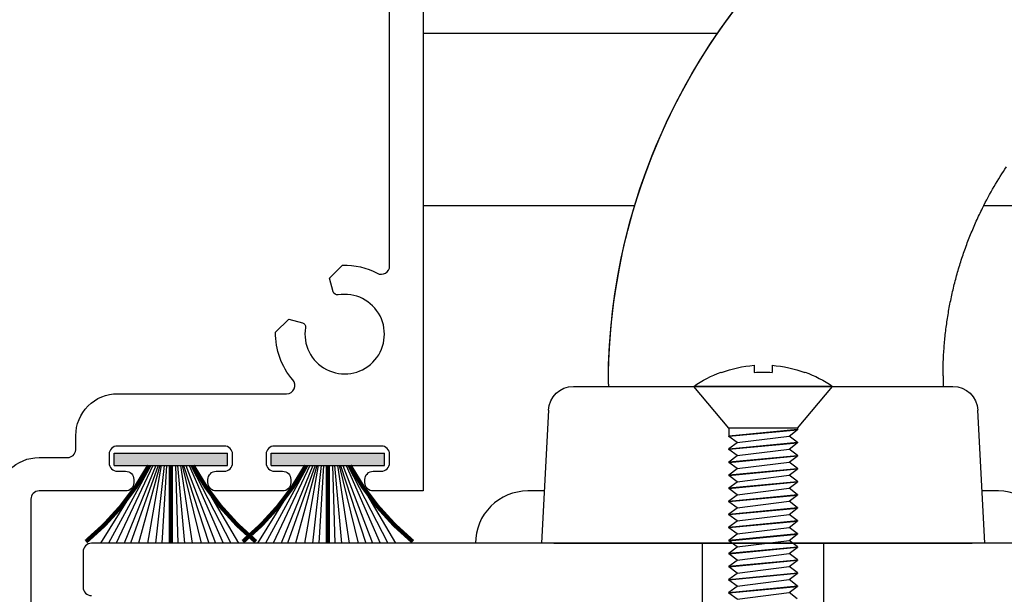
# Model space of a CAD drawing. Units: inches. Extents: x 0 to 127, y 0 to 82.
# Drawn here: x 65 to 68, y 28 to 30 of the extents above; entities that cross this region are included whole.
import ezdxf

# ---------------------------------------------------------------- set-up
doc = ezdxf.new("R2010")
doc.units = ezdxf.units.IN
doc.header["$MEASUREMENT"] = 0
doc.linetypes.add('Lock Stile Group 1$0$B593408-T$0$HIDDEN', pattern=[0.375, 0.25, -0.125])
doc.layers.get('0').update_dxf_attribs({"color": 4})
doc.layers.add('Lock Stile Group 1$0$B593408-T$0$HIDDEN', color=3, linetype='Lock Stile Group 1$0$B593408-T$0$HIDDEN')
doc.layers.add('Shop Detail', color=4, linetype='Continuous')

# ---------------------------------------------------------------- blocks, each defined once
blk = doc.blocks.new('B594102')
for points in [[(0.5, 5.6675), (0.5, 1.9175), (0.3809, 1.9175, -0.414214), (0.3609, 1.9375), (0.3609, 1.9447, -0.414214), (0.3809, 1.9647), (0.4, 1.9647, 0.414214), (0.42, 1.9847), (0.42, 2.0053, 0.414214), (0.4003, 2.025), (0.1444, 2.025, 0.414214), (0.1247, 2.0053), (0.1247, 1.9844, 0.414214), (0.1444, 1.9647), (0.1641, 1.9647, -0.414214), (0.1838, 1.9451), (0.1838, 1.9372, -0.414214), (0.1641, 1.9175), (0.0057, 1.9175, -0.414214), (-0.0143, 1.9375), (-0.0143, 1.9447, -0.414214), (0.0057, 1.9647), (0.0247, 1.9647, 0.414214), (0.0447, 1.9847), (0.0447, 2.0053, 0.414214), (0.025, 2.025), (-0.2309, 2.025, 0.414214), (-0.2506, 2.0053), (-0.2506, 1.9844, 0.414214), (-0.2309, 1.9647), (-0.2112, 1.9647, -0.414214), (-0.1915, 1.9451), (-0.1915, 1.9372, -0.414214), (-0.2112, 1.9175), (-0.4178, 1.9175, 0.414214), (-0.4375, 1.8978), (-0.4375, 1.5622, 0.414214)], [(-0.5175, 1.8978, -0.414214), (-0.4178, 1.9975), (-0.3499, 1.9975, 0.384648), (-0.33, 2.0155), (-0.33, 2.05, -0.414214), (-0.23, 2.15), (0.1739, 2.15, 0.646094), (0.1889, 2.1832, -0.190413), (0.1476, 2.2973), (0.1787, 2.3284), (0.2115, 2.3196, -0.386545), (0.2188, 2.3082, 3.127286), (0.2968, 2.3862, -0.386545), (0.2854, 2.3935), (0.2766, 2.4263), (0.3077, 2.4574, -0.131145), (0.3905, 2.4379, 0.567084), (0.42, 2.4555), (0.42, 3.7545, 0.567084)]]:
    blk.add_lwpolyline(points, format="xyb")
blk = doc.blocks.new('b127098M')
blk.add_hatch(color=256).paths.add_polyline_path([(-0.1355, 0.0465), (-0.1355, 0.017), (0.1355, 0.017), (0.1355, 0.0465)])
for p, q in [((-0.0524, 0.0465), (-0.1678, 0.2325)), ((-0.0478, 0.0465), (-0.1493, 0.2325)), ((-0.0434, 0.0465), (-0.1305, 0.2325)), ((-0.0359, 0.0465), (-0.1119, 0.2325)), ((-0.0304, 0.0465), (-0.0962, 0.2325)), ((-0.0267, 0.0465), (-0.0771, 0.2325)), ((-0.0229, 0.0465), (-0.0556, 0.2325)), ((-0.0159, 0.0465), (-0.037, 0.2325)), ((-0.0107, 0.0465), (-0.0214, 0.2325)), ((0.0111, 0.0465), (0.0168, 0.2325)), ((0.0162, 0.0465), (0.0324, 0.2325)), ((0.0232, 0.0465), (0.0509, 0.2325)), ((0.027, 0.0465), (0.0721, 0.2325)), ((0.0306, 0.0465), (0.091, 0.2325)), ((0.036, 0.0465), (0.1065, 0.2325)), ((0.0434, 0.0465), (0.1248, 0.2325)), ((0.0477, 0.0465), (0.1433, 0.2325)), ((0.0522, 0.0465), (0.1614, 0.2325)), ((-0.1355, 0.0465), (0.1355, 0.0465)), ((-0.1355, 0.0465), (-0.1355, 0.017)), ((0.1355, 0.0465), (0.1355, 0.017)), ((-0.1355, 0.017), (0.1355, 0.017))]:
    blk.add_line(p, q)
at = {"const_width": 0.01}
blk.add_lwpolyline([(0, 0.0465), (0, 0.2325)], dxfattribs=at)
for points in [[(-0.2031, 0.2287, -0.095298), (-0.0524, 0.0465)], [(0.2031, 0.2287, 0.095298), (0.0524, 0.0465)]]:
    blk.add_lwpolyline(points, format="xyb", dxfattribs=at)
blk = doc.blocks.new('Lock Stile Group 1$0$b594122')
blk.add_lwpolyline([(3.1672, 1.7925), (-0.2928, 1.7925, 0.414214), (-0.3128, 1.7725), (-0.3128, 1.6875, 0.414214), (-0.2928, 1.6675)], format="xyb")
blk = doc.blocks.new('Lock Stile Group 1$0$1850 Lock')
for p, q in [((0.5391, 0.895), (0.5, 0.895)), ((1.625, 0.895), (1.5859, 0.895)), ((1.75, 0.77), (0.375, 0.77))]:
    blk.add_line(p, q)
for centre, start, end in [((0.5, 0.77), 90, 180), ((1.625, 0.77), 0, 90)]:
    blk.add_arc(centre, 0.125, start, end)
blk = doc.blocks.new('Lock Stile Group 1$0$Handle Fastener')
for p, q in [((-0.1, 0.082), (0, 0.166)), ((0, 0.166), (0, 0)), ((0.0335, 0.0998), (0.0342, 0.1003)), ((-0.5076, 0.0817), (-0.493, 0.0623)), ((-0.4936, -0.082), (-0.478, 0.082)), ((-0.493, 0.0623), (-0.4784, 0.0817)), ((-0.4924, -0.082), (-0.4768, 0.082)), ((-0.4768, 0.082), (-0.478, 0.082)), ((-0.4764, 0.0817), (-0.4618, 0.0623)), ((-0.4624, -0.082), (-0.4468, 0.082)), ((-0.4618, 0.0623), (-0.4472, 0.0817)), ((-0.4612, -0.082), (-0.4456, 0.082)), ((-0.4456, 0.082), (-0.4468, 0.082)), ((-0.4452, 0.0817), (-0.4306, 0.0623)), ((-0.4312, -0.082), (-0.4156, 0.082)), ((-0.4306, 0.0623), (-0.416, 0.0817)), ((-0.43, -0.082), (-0.4144, 0.082)), ((-0.4144, 0.082), (-0.4156, 0.082)), ((-0.414, 0.0817), (-0.3994, 0.0623)), ((-0.4, -0.082), (-0.3844, 0.082)), ((-0.3994, 0.0623), (-0.3848, 0.0817)), ((-0.3988, -0.082), (-0.3832, 0.082)), ((-0.3832, 0.082), (-0.3844, 0.082)), ((-0.3828, 0.0817), (-0.3682, 0.0623)), ((-0.3688, -0.082), (-0.3532, 0.082)), ((-0.3682, 0.0623), (-0.3536, 0.0817)), ((-0.3676, -0.082), (-0.352, 0.082)), ((-0.352, 0.082), (-0.3532, 0.082)), ((-0.3516, 0.0817), (-0.337, 0.0623)), ((-0.3376, -0.082), (-0.322, 0.082)), ((-0.337, 0.0623), (-0.3224, 0.0817)), ((-0.3364, -0.082), (-0.3208, 0.082)), ((-0.3208, 0.082), (-0.322, 0.082)), ((-0.3204, 0.0817), (-0.3058, 0.0623)), ((-0.3064, -0.082), (-0.2908, 0.082)), ((-0.3058, 0.0623), (-0.2912, 0.0817)), ((-0.3052, -0.082), (-0.2896, 0.082)), ((-0.2896, 0.082), (-0.2908, 0.082)), ((-0.2892, 0.0817), (-0.2746, 0.0623)), ((-0.2752, -0.082), (-0.2596, 0.082)), ((-0.2746, 0.0623), (-0.26, 0.0817)), ((-0.274, -0.082), (-0.2584, 0.082)), ((-0.2584, 0.082), (-0.2596, 0.082)), ((-0.258, 0.0817), (-0.2434, 0.0623)), ((-0.244, -0.082), (-0.2284, 0.082)), ((-0.2434, 0.0623), (-0.2288, 0.0817)), ((-0.2428, -0.082), (-0.2272, 0.082)), ((-0.2272, 0.082), (-0.2284, 0.082)), ((-0.2268, 0.0817), (-0.2122, 0.0623)), ((-0.2128, -0.082), (-0.1972, 0.082)), ((-0.2122, 0.0623), (-0.1976, 0.0817)), ((-0.2116, -0.082), (-0.196, 0.082)), ((-0.196, 0.082), (-0.1972, 0.082)), ((-0.1956, 0.0817), (-0.181, 0.0623)), ((-0.1816, -0.082), (-0.166, 0.082)), ((-0.181, 0.0623), (-0.1664, 0.0817)), ((-0.1804, -0.082), (-0.1648, 0.082)), ((-0.1648, 0.082), (-0.166, 0.082)), ((-0.1644, 0.0817), (-0.1498, 0.0623)), ((-0.1504, -0.082), (-0.1348, 0.082)), ((-0.1498, 0.0623), (-0.1352, 0.0817)), ((-0.1492, -0.082), (-0.1336, 0.082)), ((-0.1336, 0.082), (-0.1348, 0.082)), ((-0.1332, 0.0817), (-0.1186, 0.0623)), ((-0.1192, -0.082), (-0.1036, 0.082)), ((-0.1186, 0.0623), (-0.104, 0.0817)), ((-0.118, -0.082), (-0.1024, 0.082)), ((-0.1, 0.082), (-0.1036, 0.082)), ((-0.1, 0.082), (-0.1, -0.082)), ((-0.5086, -0.0623), (-0.493, 0.0623)), ((-0.4774, -0.0623), (-0.4618, 0.0623)), ((-0.4462, -0.0623), (-0.4306, 0.0623)), ((-0.415, -0.0623), (-0.3994, 0.0623)), ((-0.3838, -0.0623), (-0.3682, 0.0623)), ((-0.3526, -0.0623), (-0.337, 0.0623)), ((-0.3214, -0.0623), (-0.3058, 0.0623)), ((-0.2902, -0.0623), (-0.2746, 0.0623)), ((-0.259, -0.0623), (-0.2434, 0.0623)), ((-0.2278, -0.0623), (-0.2122, 0.0623)), ((-0.1966, -0.0623), (-0.181, 0.0623)), ((-0.1654, -0.0623), (-0.1498, 0.0623)), ((-0.1342, -0.0623), (-0.1186, 0.0623)), ((0.0504, 0.0215), (0.0335, 0.0215)), ((0, 0), (0, -0.166)), ((0.0504, -0.0215), (0.0335, -0.0215)), ((-0.5086, -0.0623), (-0.494, -0.0817)), ((-0.492, -0.0817), (-0.4774, -0.0623)), ((-0.4774, -0.0623), (-0.4628, -0.0817)), ((-0.4608, -0.0817), (-0.4462, -0.0623)), ((-0.4462, -0.0623), (-0.4316, -0.0817)), ((-0.4296, -0.0817), (-0.415, -0.0623)), ((-0.415, -0.0623), (-0.4004, -0.0817)), ((-0.3984, -0.0817), (-0.3838, -0.0623)), ((-0.3838, -0.0623), (-0.3692, -0.0817)), ((-0.3672, -0.0817), (-0.3526, -0.0623)), ((-0.3526, -0.0623), (-0.338, -0.0817)), ((-0.336, -0.0817), (-0.3214, -0.0623)), ((-0.3214, -0.0623), (-0.3068, -0.0817)), ((-0.3048, -0.0817), (-0.2902, -0.0623)), ((-0.2902, -0.0623), (-0.2756, -0.0817)), ((-0.2736, -0.0817), (-0.259, -0.0623)), ((-0.259, -0.0623), (-0.2444, -0.0817)), ((-0.2424, -0.0817), (-0.2278, -0.0623)), ((-0.2278, -0.0623), (-0.2132, -0.0817)), ((-0.2112, -0.0817), (-0.1966, -0.0623)), ((-0.1966, -0.0623), (-0.182, -0.0817)), ((-0.18, -0.0817), (-0.1654, -0.0623)), ((-0.1654, -0.0623), (-0.1508, -0.0817)), ((-0.1488, -0.0817), (-0.1342, -0.0623)), ((-0.1342, -0.0623), (-0.1196, -0.0817)), ((-0.4924, -0.082), (-0.4936, -0.082)), ((-0.4612, -0.082), (-0.4624, -0.082)), ((-0.43, -0.082), (-0.4312, -0.082)), ((-0.3988, -0.082), (-0.4, -0.082)), ((-0.3676, -0.082), (-0.3688, -0.082)), ((-0.3364, -0.082), (-0.3376, -0.082)), ((-0.3052, -0.082), (-0.3064, -0.082)), ((-0.274, -0.082), (-0.2752, -0.082)), ((-0.2428, -0.082), (-0.244, -0.082)), ((-0.2116, -0.082), (-0.2128, -0.082)), ((-0.1804, -0.082), (-0.1816, -0.082)), ((-0.1492, -0.082), (-0.1504, -0.082)), ((-0.1, -0.082), (-0.1192, -0.082)), ((-0.1, -0.082), (0, -0.166)), ((0.0342, -0.1003), (0.0335, -0.0998))]:
    blk.add_line(p, q)
for radius, start, end in [(0.291, 20.169, 34.7866), (0.2902, 4.2493, 20.1083), (0.2902, 339.8917, 355.7507), (0.291, 325.2134, 339.831)]:
    blk.add_arc((-0.239, 0), radius, start, end)
for start_param, end_param in [(4.712389, 4.791696), (4.633081, 4.712389)]:
    blk.add_ellipse((-0.1697, 0), major_axis=(0, 0.2714), ratio=0.751165, start_param=start_param, end_param=end_param)
for points, weights in [([(-0.478, 0.082), (-0.4782, 0.082), (-0.4784, 0.0817)], [1, 0.992235487615, 0.986054981596]), ([(-0.4768, 0.082), (-0.4766, 0.082), (-0.4764, 0.0817)], [1, 0.992235487615, 0.986054981596]), ([(-0.4468, 0.082), (-0.447, 0.082), (-0.4472, 0.0817)], [1, 0.992235487615, 0.986054981596]), ([(-0.4456, 0.082), (-0.4454, 0.082), (-0.4452, 0.0817)], [1, 0.992235487615, 0.986054981596]), ([(-0.4156, 0.082), (-0.4158, 0.082), (-0.416, 0.0817)], [1, 0.992235487615, 0.986054981596]), ([(-0.4144, 0.082), (-0.4142, 0.082), (-0.414, 0.0817)], [1, 0.992235487615, 0.986054981596]), ([(-0.3844, 0.082), (-0.3846, 0.082), (-0.3848, 0.0817)], [1, 0.992235487615, 0.986054981596]), ([(-0.3832, 0.082), (-0.383, 0.082), (-0.3828, 0.0817)], [1, 0.992235487615, 0.986054981596]), ([(-0.3532, 0.082), (-0.3534, 0.082), (-0.3536, 0.0817)], [1, 0.992235487615, 0.986054981596]), ([(-0.352, 0.082), (-0.3518, 0.082), (-0.3516, 0.0817)], [1, 0.992235487615, 0.986054981596]), ([(-0.322, 0.082), (-0.3222, 0.082), (-0.3224, 0.0817)], [1, 0.992235487615, 0.986054981596]), ([(-0.3208, 0.082), (-0.3206, 0.082), (-0.3204, 0.0817)], [1, 0.992235487615, 0.986054981596]), ([(-0.2908, 0.082), (-0.291, 0.082), (-0.2912, 0.0817)], [1, 0.992235487615, 0.986054981596]), ([(-0.2896, 0.082), (-0.2894, 0.082), (-0.2892, 0.0817)], [1, 0.992235487615, 0.986054981596]), ([(-0.2596, 0.082), (-0.2598, 0.082), (-0.26, 0.0817)], [1, 0.992235487615, 0.986054981596]), ([(-0.2584, 0.082), (-0.2582, 0.082), (-0.258, 0.0817)], [1, 0.992235487615, 0.986054981596]), ([(-0.2284, 0.082), (-0.2286, 0.082), (-0.2288, 0.0817)], [1, 0.992235487615, 0.986054981596]), ([(-0.2272, 0.082), (-0.227, 0.082), (-0.2268, 0.0817)], [1, 0.992235487615, 0.986054981596]), ([(-0.1972, 0.082), (-0.1974, 0.082), (-0.1976, 0.0817)], [1, 0.992235487615, 0.986054981596]), ([(-0.196, 0.082), (-0.1958, 0.082), (-0.1956, 0.0817)], [1, 0.992235487615, 0.986054981596]), ([(-0.166, 0.082), (-0.1662, 0.082), (-0.1664, 0.0817)], [1, 0.992235487615, 0.986054981596]), ([(-0.1648, 0.082), (-0.1646, 0.082), (-0.1644, 0.0817)], [1, 0.992235487615, 0.986054981596]), ([(-0.1348, 0.082), (-0.135, 0.082), (-0.1352, 0.0817)], [1, 0.992235487615, 0.986054981596]), ([(-0.1336, 0.082), (-0.1334, 0.082), (-0.1332, 0.0817)], [1, 0.992235487615, 0.986054981596]), ([(-0.1036, 0.082), (-0.1038, 0.082), (-0.104, 0.0817)], [1, 0.992235487615, 0.986054981596]), ([(-0.494, -0.0817), (-0.4938, -0.082), (-0.4936, -0.082)], [0.986054981597, 0.992235487615, 1]), ([(-0.492, -0.0817), (-0.4922, -0.082), (-0.4924, -0.082)], [0.986054981597, 0.992235487615, 1]), ([(-0.4628, -0.0817), (-0.4626, -0.082), (-0.4624, -0.082)], [0.986054981597, 0.992235487615, 1]), ([(-0.4608, -0.0817), (-0.461, -0.082), (-0.4612, -0.082)], [0.986054981597, 0.992235487615, 1]), ([(-0.4316, -0.0817), (-0.4314, -0.082), (-0.4312, -0.082)], [0.986054981597, 0.992235487615, 1]), ([(-0.4296, -0.0817), (-0.4298, -0.082), (-0.43, -0.082)], [0.986054981597, 0.992235487615, 1]), ([(-0.4004, -0.0817), (-0.4002, -0.082), (-0.4, -0.082)], [0.986054981597, 0.992235487615, 1]), ([(-0.3984, -0.0817), (-0.3986, -0.082), (-0.3988, -0.082)], [0.986054981597, 0.992235487615, 1]), ([(-0.3692, -0.0817), (-0.369, -0.082), (-0.3688, -0.082)], [0.986054981597, 0.992235487615, 1]), ([(-0.3672, -0.0817), (-0.3674, -0.082), (-0.3676, -0.082)], [0.986054981597, 0.992235487615, 1]), ([(-0.338, -0.0817), (-0.3378, -0.082), (-0.3376, -0.082)], [0.986054981597, 0.992235487615, 1]), ([(-0.336, -0.0817), (-0.3362, -0.082), (-0.3364, -0.082)], [0.986054981597, 0.992235487615, 1]), ([(-0.3068, -0.0817), (-0.3066, -0.082), (-0.3064, -0.082)], [0.986054981597, 0.992235487615, 1]), ([(-0.3048, -0.0817), (-0.305, -0.082), (-0.3052, -0.082)], [0.986054981597, 0.992235487615, 1]), ([(-0.2756, -0.0817), (-0.2754, -0.082), (-0.2752, -0.082)], [0.986054981597, 0.992235487615, 1]), ([(-0.2736, -0.0817), (-0.2738, -0.082), (-0.274, -0.082)], [0.986054981597, 0.992235487615, 1]), ([(-0.2444, -0.0817), (-0.2442, -0.082), (-0.244, -0.082)], [0.986054981597, 0.992235487615, 1]), ([(-0.2424, -0.0817), (-0.2426, -0.082), (-0.2428, -0.082)], [0.986054981597, 0.992235487615, 1]), ([(-0.2132, -0.0817), (-0.213, -0.082), (-0.2128, -0.082)], [0.986054981597, 0.992235487615, 1]), ([(-0.2112, -0.0817), (-0.2114, -0.082), (-0.2116, -0.082)], [0.986054981597, 0.992235487615, 1]), ([(-0.182, -0.0817), (-0.1818, -0.082), (-0.1816, -0.082)], [0.986054981597, 0.992235487615, 1]), ([(-0.18, -0.0817), (-0.1802, -0.082), (-0.1804, -0.082)], [0.986054981597, 0.992235487615, 1]), ([(-0.1508, -0.0817), (-0.1506, -0.082), (-0.1504, -0.082)], [0.986054981597, 0.992235487615, 1]), ([(-0.1488, -0.0817), (-0.149, -0.082), (-0.1492, -0.082)], [0.986054981597, 0.992235487615, 1]), ([(-0.1196, -0.0817), (-0.1194, -0.082), (-0.1192, -0.082)], [0.986054981597, 0.992235487615, 1])]:
    blk.add_rational_spline(points, weights, degree=2)
blk = doc.blocks.new('Lock Stile Group 1$0$B593408-T')
for p, q in [((-0.43, 0.4), (-0.43, 0.375)), ((0.37, 0.38), (0.37, 0.375)), ((0.4534, 0.375), (-0.4534, 0.375)), ((-0.53, 0), (-0.5133, 0.3181)), ((0.5133, 0.3181), (0.53, 0)), ((0.5133, 0.3181), (0.53, 0)), ((0.5133, 0.3181), (0.53, 0)), ((-0.53, 0), (-0.5, 0)), ((-0.53, 0), (-0.5, 0)), ((-0.53, 0), (-0.5, 0)), ((0.5, 0), (-0.5, 0)), ((0.5, 0), (-0.5, 0)), ((0.5, 0), (-0.5, 0)), ((0.5, 0), (0.53, 0)), ((0.5, 0), (0.53, 0)), ((0.5, 0), (0.53, 0))]:
    blk.add_line(p, q)
for centre, radius, start, end in [((-1.11, 0.38), 1.48, 360, 68.6697), ((-1.11, 0.38), 1.48, 0.0002, 57.1577), ((-1.11, 0.38), 1.48, 360, 53.3123), ((-0.4534, 0.315), 0.06, 90, 177), ((0.4534, 0.315), 0.06, 3, 90)]:
    blk.add_arc(centre, radius, start, end)
blk.add_open_spline([(-0.5243, 0.8011), (-0.542, 0.8367), (-0.5615, 0.8698), (-0.5818, 0.9002)], degree=3)
blk.add_rational_spline([(-0.43, 0.4), (-0.43, 0.5398), (-0.462, 0.6759), (-0.5243, 0.8011)], [1, 0.982301456641, 0.982301456641, 1], degree=3)
at = {"layer": 'Lock Stile Group 1$0$B593408-T$0$HIDDEN'}
for p, q in [((-0.145, -0.25), (-0.145, 0)), ((0.145, -0.25), (0.145, 0))]:
    blk.add_line(p, q, dxfattribs=at)
at = {"linetype": 'Continuous', "rotation": 90}
blk.add_blockref('Lock Stile Group 1$0$Handle Fastener', (0, 0.375), dxfattribs=at)
blk = doc.blocks.new('Lock Stile Group 1', base_point=(-0.8125, 1.75))
at = {"linetype": 'Continuous'}
blk.add_blockref('Lock Stile Group 1$0$B593408-T', (-1.3125, 1.7925), dxfattribs=at)
at = {"linetype": 'Continuous', "xscale": -1}
for name, p in [('Lock Stile Group 1$0$1850 Lock', (-0.25, 1.0225)), ('Lock Stile Group 1$0$b594122', (0, 0))]:
    blk.add_blockref(name, p, dxfattribs=at)

msp = doc.modelspace()

# ---------------------------------------------------------------- linework, layer by layer
at = {"layer": 'Shop Detail', "linetype": 'Continuous'}
for p, q in [((67.043742, 29.684112), (66.340423, 29.684112)), ((66.845958, 29.271929), (66.340423, 29.271929)), ((71.028243, 29.271929), (67.680205, 29.271929))]:
    msp.add_line(p, q, dxfattribs=at)

# ---------------------------------------------------------------- block references
at = {"linetype": 'Continuous'}
msp.add_blockref('B594102', (65.840423, 26.67293), dxfattribs=at)
at = {"linetype": 'Continuous', "xscale": -1}
msp.add_blockref('Lock Stile Group 1', (66.653173, 28.42293), dxfattribs=at)
at = {"linetype": 'Continuous', "xscale": -1, "rotation": 180}
for p in [(65.73751, 28.69793), (66.112785, 28.69793)]:
    msp.add_blockref('b127098M', p, dxfattribs=at)

doc.saveas('drawing.dxf')
